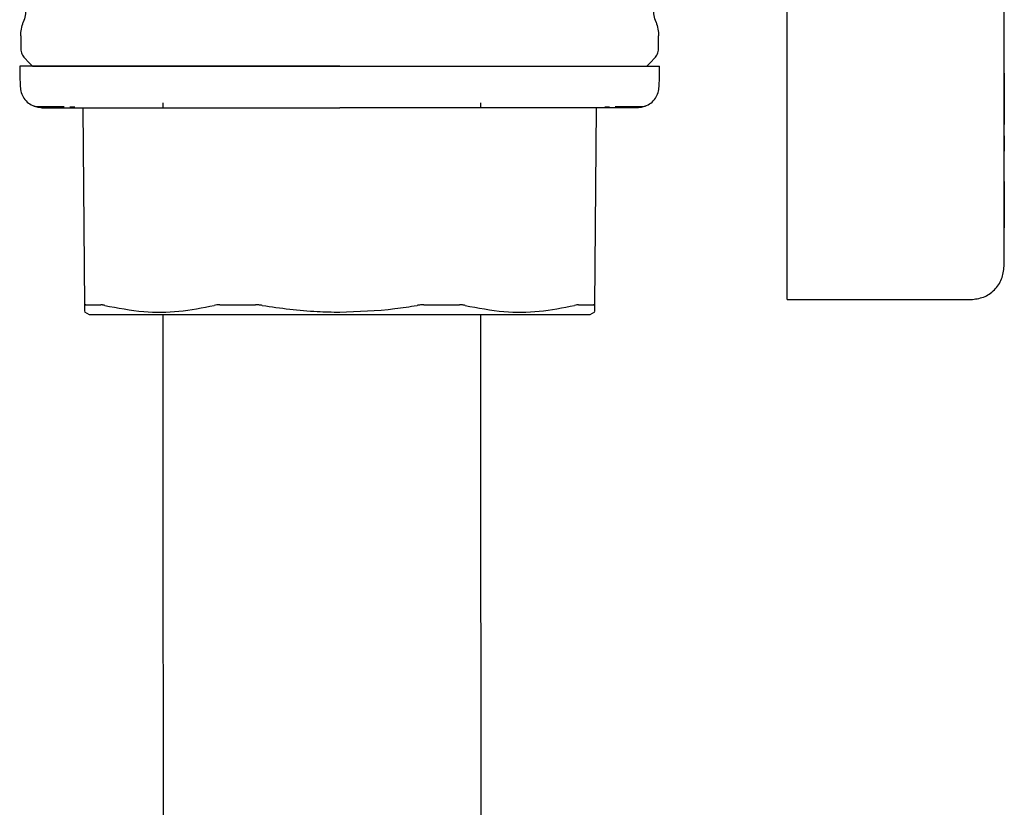
# Model space of a CAD drawing. Units: inches. Extents: x 0.4 to 16.6, y 0.2 to 10.8.
# Drawn here: x 11 to 11.2, y 5.3 to 5.4 of the extents above; entities that cross this region are included whole.
import ezdxf

# ---------------------------------------------------------------- set-up
doc = ezdxf.new("R2010")
doc.units = ezdxf.units.IN
doc.header["$MEASUREMENT"] = 0

msp = doc.modelspace()

# ---------------------------------------------------------------- linework, layer by layer
at = {"color": 7, "linetype": 'Continuous', "lineweight": 25}
for p, q in [((11.16833, 5.3587), (11.16833, 5.41415)), ((11.13421, 5.35845), (11.13421, 5.40361)), ((11.16833, 5.39669), (11.16836, 5.39669)), ((11.16836, 5.39391), (11.16836, 5.39669)), ((11.01374, 5.39492), (11.01374, 5.3929)), ((11.114, 5.3929), (11.114, 5.39492)), ((11.16833, 5.39391), (11.16836, 5.39391)), ((11.16833, 5.39368), (11.16836, 5.39368)), ((11.16833, 5.39345), (11.16836, 5.39345)), ((11.16833, 5.39321), (11.16836, 5.39321)), ((11.16833, 5.39297), (11.16836, 5.39297)), ((11.16836, 5.39368), (11.16836, 5.39391)), ((11.16836, 5.39345), (11.16836, 5.39368)), ((11.16836, 5.39321), (11.16836, 5.39345)), ((11.16836, 5.39297), (11.16836, 5.39321)), ((11.16836, 5.39273), (11.16836, 5.39297)), ((11.16833, 5.39273), (11.16836, 5.39273)), ((11.16833, 5.3925), (11.16836, 5.3925)), ((11.16833, 5.39227), (11.16836, 5.39227)), ((11.16833, 5.39206), (11.16836, 5.39206)), ((11.16833, 5.39186), (11.16836, 5.39186)), ((11.16833, 5.39168), (11.16836, 5.39168)), ((11.16833, 5.39158), (11.16836, 5.39158)), ((11.16833, 5.3915), (11.16836, 5.3915)), ((11.16836, 5.3925), (11.16836, 5.39273)), ((11.16836, 5.39227), (11.16836, 5.3925)), ((11.16836, 5.39206), (11.16836, 5.39227)), ((11.16836, 5.39186), (11.16836, 5.39206)), ((11.16836, 5.39168), (11.16836, 5.39186)), ((11.16836, 5.39158), (11.16836, 5.39168)), ((11.16836, 5.3915), (11.16836, 5.39158)), ((11.16836, 5.39134), (11.16836, 5.3915)), ((11.16833, 5.39134), (11.16836, 5.39134)), ((11.16833, 5.39119), (11.16836, 5.39119)), ((11.16836, 5.39106), (11.16833, 5.39106)), ((11.16833, 5.39094), (11.16836, 5.39094)), ((11.16833, 5.39083), (11.16836, 5.39083)), ((11.16833, 5.39073), (11.16836, 5.39073)), ((11.16833, 5.39064), (11.16836, 5.39064)), ((11.16833, 5.39056), (11.16836, 5.39056)), ((11.16833, 5.3905), (11.16836, 5.3905)), ((11.16833, 5.39044), (11.16836, 5.39044)), ((11.16836, 5.39119), (11.16836, 5.39134)), ((11.16836, 5.39106), (11.16836, 5.39119)), ((11.16836, 5.39094), (11.16836, 5.39106)), ((11.16836, 5.39083), (11.16836, 5.39094)), ((11.16836, 5.39073), (11.16836, 5.39083)), ((11.16836, 5.39064), (11.16836, 5.39073)), ((11.16836, 5.39056), (11.16836, 5.39064)), ((11.16836, 5.3905), (11.16836, 5.39056)), ((11.16836, 5.39044), (11.16836, 5.3905)), ((11.16836, 5.38976), (11.16836, 5.39044)), ((11.16833, 5.38976), (11.16836, 5.38976)), ((11.16836, 5.38905), (11.16833, 5.38905)), ((11.16836, 5.38904), (11.16833, 5.38904)), ((11.16836, 5.38903), (11.16833, 5.38903)), ((11.16836, 5.389), (11.16833, 5.389)), ((11.16836, 5.38896), (11.16833, 5.38896)), ((11.16836, 5.3889), (11.16833, 5.3889)), ((11.16836, 5.38882), (11.16833, 5.38882)), ((11.16836, 5.38872), (11.16833, 5.38872)), ((11.16836, 5.3886), (11.16833, 5.3886)), ((11.16836, 5.38846), (11.16833, 5.38846)), ((11.16836, 5.38831), (11.16833, 5.38831)), ((11.16836, 5.38905), (11.16836, 5.38904)), ((11.16836, 5.38904), (11.16836, 5.38903)), ((11.16836, 5.38903), (11.16836, 5.389)), ((11.16836, 5.389), (11.16836, 5.38896)), ((11.16836, 5.38896), (11.16836, 5.3889)), ((11.16836, 5.3889), (11.16836, 5.38882)), ((11.16836, 5.38882), (11.16836, 5.38872)), ((11.16836, 5.38872), (11.16836, 5.3886)), ((11.16836, 5.3886), (11.16836, 5.38846)), ((11.16836, 5.38846), (11.16836, 5.38831)), ((11.16836, 5.38831), (11.16836, 5.38815)), ((11.16836, 5.38815), (11.16833, 5.38815)), ((11.16836, 5.38798), (11.16833, 5.38798)), ((11.16836, 5.3878), (11.16833, 5.3878)), ((11.16836, 5.38762), (11.16833, 5.38762)), ((11.16836, 5.38743), (11.16833, 5.38743)), ((11.16836, 5.38724), (11.16833, 5.38724)), ((11.16833, 5.38701), (11.16836, 5.38701)), ((11.16836, 5.38815), (11.16836, 5.38798)), ((11.16836, 5.38798), (11.16836, 5.3878)), ((11.16836, 5.3878), (11.16836, 5.38762)), ((11.16836, 5.38762), (11.16836, 5.38743)), ((11.16836, 5.38743), (11.16836, 5.38724)), ((11.16836, 5.38724), (11.16836, 5.38701)), ((11.16836, 5.38701), (11.16836, 5.38238)), ((11.02145, 5.38379), (11.02221, 5.38379)), ((11.03605, 5.38442), (11.03605, 5.38363)), ((11.08605, 5.38363), (11.08605, 5.38442)), ((11.10553, 5.38379), (11.10628, 5.38379)), ((11.02381, 5.35253), (11.02354, 5.38363)), ((11.1042, 5.38363), (11.10393, 5.35253)), ((11.16836, 5.38238), (11.16833, 5.38238)), ((11.16836, 5.38238), (11.16836, 5.38101)), ((11.16836, 5.38101), (11.16833, 5.38101)), ((11.16836, 5.3792), (11.16833, 5.3792)), ((11.16836, 5.3792), (11.16836, 5.3773)), ((11.16836, 5.3773), (11.16833, 5.3773)), ((11.16836, 5.3771), (11.16833, 5.3771)), ((11.16836, 5.37688), (11.16833, 5.37688)), ((11.16836, 5.37678), (11.16833, 5.37678)), ((11.16833, 5.37618), (11.16836, 5.37618)), ((11.16833, 5.37613), (11.16836, 5.37613)), ((11.16836, 5.3773), (11.16836, 5.3771)), ((11.16836, 5.3771), (11.16836, 5.37688)), ((11.16836, 5.37688), (11.16836, 5.37678)), ((11.16836, 5.37618), (11.16836, 5.37678)), ((11.16836, 5.37613), (11.16836, 5.37618)), ((11.16836, 5.37572), (11.16836, 5.37613)), ((11.16833, 5.37572), (11.16836, 5.37572)), ((11.16833, 5.37572), (11.16836, 5.37572)), ((11.16833, 5.37571), (11.16836, 5.37571)), ((11.16833, 5.37569), (11.16836, 5.37569)), ((11.16833, 5.37567), (11.16836, 5.37567)), ((11.16833, 5.37563), (11.16836, 5.37563)), ((11.16833, 5.37559), (11.16836, 5.37559)), ((11.16833, 5.37554), (11.16836, 5.37554)), ((11.16833, 5.37548), (11.16836, 5.37548)), ((11.16833, 5.37541), (11.16836, 5.37541)), ((11.16833, 5.37533), (11.16836, 5.37533)), ((11.16833, 5.37521), (11.16836, 5.37521)), ((11.16833, 5.37512), (11.16836, 5.37512)), ((11.16833, 5.375), (11.16836, 5.375)), ((11.16833, 5.37487), (11.16836, 5.37487)), ((11.16833, 5.37472), (11.16836, 5.37472)), ((11.16833, 5.37457), (11.16836, 5.37457)), ((11.16833, 5.37441), (11.16836, 5.37441)), ((11.16836, 5.37571), (11.16836, 5.37572)), ((11.16836, 5.37572), (11.16836, 5.37572)), ((11.16836, 5.37569), (11.16836, 5.37571)), ((11.16836, 5.37567), (11.16836, 5.37569)), ((11.16836, 5.37563), (11.16836, 5.37567)), ((11.16836, 5.37559), (11.16836, 5.37563)), ((11.16836, 5.37554), (11.16836, 5.37559)), ((11.16836, 5.37548), (11.16836, 5.37554)), ((11.16836, 5.37541), (11.16836, 5.37548)), ((11.16836, 5.37533), (11.16836, 5.37541)), ((11.16836, 5.37521), (11.16836, 5.37533)), ((11.16836, 5.37512), (11.16836, 5.37521)), ((11.16836, 5.375), (11.16836, 5.37512)), ((11.16836, 5.37487), (11.16836, 5.375)), ((11.16836, 5.37472), (11.16836, 5.37487)), ((11.16836, 5.37457), (11.16836, 5.37472)), ((11.16836, 5.37441), (11.16836, 5.37457)), ((11.16836, 5.37424), (11.16836, 5.37441)), ((11.16833, 5.37424), (11.16836, 5.37424)), ((11.16833, 5.37405), (11.16836, 5.37405)), ((11.16833, 5.37386), (11.16836, 5.37386)), ((11.16833, 5.37367), (11.16836, 5.37367)), ((11.16833, 5.37347), (11.16836, 5.37347)), ((11.16833, 5.37327), (11.16836, 5.37327)), ((11.16833, 5.37307), (11.16836, 5.37307)), ((11.16833, 5.37287), (11.16836, 5.37287)), ((11.16836, 5.37405), (11.16836, 5.37424)), ((11.16836, 5.37386), (11.16836, 5.37405)), ((11.16836, 5.37367), (11.16836, 5.37386)), ((11.16836, 5.37347), (11.16836, 5.37367)), ((11.16836, 5.37327), (11.16836, 5.37347)), ((11.16836, 5.37307), (11.16836, 5.37327)), ((11.16836, 5.37287), (11.16836, 5.37307)), ((11.16836, 5.37267), (11.16836, 5.37287)), ((11.16833, 5.37267), (11.16836, 5.37267)), ((11.16833, 5.37246), (11.16836, 5.37246)), ((11.16833, 5.37226), (11.16836, 5.37226)), ((11.16833, 5.37212), (11.16836, 5.37212)), ((11.16836, 5.37205), (11.16833, 5.37205)), ((11.16833, 5.37193), (11.16836, 5.37193)), ((11.16833, 5.37179), (11.16836, 5.37179)), ((11.16833, 5.37165), (11.16836, 5.37165)), ((11.16833, 5.3715), (11.16836, 5.3715)), ((11.16833, 5.37133), (11.16836, 5.37133)), ((11.16836, 5.37246), (11.16836, 5.37267)), ((11.16836, 5.37226), (11.16836, 5.37246)), ((11.16836, 5.37212), (11.16836, 5.37226)), ((11.16836, 5.37205), (11.16836, 5.37212)), ((11.16836, 5.37205), (11.16836, 5.37193)), ((11.16836, 5.37193), (11.16836, 5.37179)), ((11.16836, 5.37179), (11.16836, 5.37165)), ((11.16836, 5.37165), (11.16836, 5.3715)), ((11.16836, 5.3715), (11.16836, 5.37133)), ((11.16836, 5.37133), (11.16836, 5.37116)), ((11.16833, 5.37116), (11.16836, 5.37116)), ((11.16833, 5.37098), (11.16836, 5.37098)), ((11.16833, 5.37079), (11.16836, 5.37079)), ((11.16833, 5.3706), (11.16836, 5.3706)), ((11.16833, 5.3704), (11.16836, 5.3704)), ((11.16833, 5.3702), (11.16836, 5.3702)), ((11.16833, 5.37), (11.16836, 5.37)), ((11.16833, 5.3698), (11.16836, 5.3698)), ((11.16836, 5.37116), (11.16836, 5.37098)), ((11.16836, 5.37098), (11.16836, 5.37079)), ((11.16836, 5.37079), (11.16836, 5.3706)), ((11.16836, 5.3706), (11.16836, 5.3704)), ((11.16836, 5.3704), (11.16836, 5.3702)), ((11.16836, 5.3702), (11.16836, 5.37)), ((11.16836, 5.37), (11.16836, 5.3698)), ((11.16836, 5.3698), (11.16836, 5.36959)), ((11.16833, 5.36959), (11.16836, 5.36959)), ((11.16833, 5.36939), (11.16836, 5.36939)), ((11.16833, 5.36919), (11.16836, 5.36919)), ((11.16833, 5.36899), (11.16836, 5.36899)), ((11.16833, 5.36879), (11.16836, 5.36879)), ((11.16833, 5.36861), (11.16836, 5.36861)), ((11.16833, 5.36844), (11.16836, 5.36844)), ((11.16833, 5.36827), (11.16836, 5.36827)), ((11.16836, 5.36959), (11.16836, 5.36939)), ((11.16836, 5.36939), (11.16836, 5.36919)), ((11.16836, 5.36919), (11.16836, 5.36899)), ((11.16836, 5.36899), (11.16836, 5.36879)), ((11.16836, 5.36879), (11.16836, 5.36861)), ((11.16836, 5.36861), (11.16836, 5.36844)), ((11.16836, 5.36844), (11.16836, 5.36827)), ((11.16836, 5.36827), (11.16836, 5.3681)), ((11.16833, 5.3681), (11.16836, 5.3681)), ((11.16833, 5.36793), (11.16836, 5.36793)), ((11.16833, 5.36777), (11.16836, 5.36777)), ((11.16833, 5.3676), (11.16836, 5.3676)), ((11.16833, 5.36743), (11.16836, 5.36743)), ((11.16833, 5.36727), (11.16836, 5.36727)), ((11.16833, 5.36711), (11.16836, 5.36711)), ((11.16833, 5.36683), (11.16836, 5.36683)), ((11.16836, 5.3681), (11.16836, 5.36793)), ((11.16836, 5.36793), (11.16836, 5.36777)), ((11.16836, 5.36777), (11.16836, 5.3676)), ((11.16836, 5.3676), (11.16836, 5.36743)), ((11.16836, 5.36743), (11.16836, 5.36727)), ((11.16836, 5.36727), (11.16836, 5.36711)), ((11.16836, 5.36711), (11.16836, 5.36683)), ((11.16836, 5.36683), (11.16836, 5.36656)), ((11.16833, 5.36656), (11.16836, 5.36656)), ((11.16833, 5.3663), (11.16836, 5.3663)), ((11.16833, 5.36603), (11.16836, 5.36603)), ((11.16833, 5.36576), (11.16836, 5.36576)), ((11.16833, 5.3655), (11.16836, 5.3655)), ((11.16833, 5.36524), (11.16836, 5.36524)), ((11.16836, 5.36656), (11.16836, 5.3663)), ((11.16836, 5.3663), (11.16836, 5.36603)), ((11.16836, 5.36603), (11.16836, 5.36576)), ((11.16836, 5.36576), (11.16836, 5.3655)), ((11.16836, 5.3655), (11.16836, 5.36524)), ((11.16836, 5.36524), (11.16836, 5.36499)), ((11.16833, 5.36499), (11.16836, 5.36499)), ((11.16833, 5.36473), (11.16836, 5.36473)), ((11.16833, 5.36472), (11.16836, 5.36472)), ((11.16836, 5.36499), (11.16836, 5.36473)), ((11.16836, 5.36473), (11.16836, 5.36472)), ((11.13421, 5.35345), (11.16308, 5.35345)), ((11.02377, 5.35151), (11.0245, 5.35109)), ((11.10324, 5.35109), (11.10397, 5.35151))]:
    msp.add_line(p, q, dxfattribs=at)
at = {"color": 7, "linetype": 'Continuous', "lineweight": 25, "flags": 128}
for points in [[(11.01435, 5.39142), (11.01496, 5.3908), (11.01557, 5.39019)], [(11.11216, 5.39019), (11.11277, 5.3908), (11.11339, 5.39142)], [(11.01357, 5.39019), (11.0136, 5.38873), (11.01365, 5.38695)], [(11.11409, 5.38695), (11.11413, 5.38842), (11.11417, 5.39019)]]:
    msp.add_lwpolyline(points, dxfattribs=at)
at = {"color": 7, "linetype": 'Continuous', "lineweight": 25}
for points, knots in [([(11.01452, 5.39921), (11.01451, 5.39886), (11.01448, 5.39812), (11.01425, 5.39743), (11.01413, 5.39707)], [0, 0, 0, 0, 0.485828, 1, 1, 1, 1]), ([(11.11361, 5.39707), (11.11349, 5.39743), (11.11326, 5.39812), (11.11323, 5.39886), (11.11321, 5.39921)], [0, 0, 0, 0, 0.514172, 1, 1, 1, 1]), ([(11.01374, 5.39492), (11.01375, 5.39529), (11.01379, 5.39602), (11.01402, 5.39672), (11.01413, 5.39707)], [0, 0, 0, 0, 0.500009, 1, 1, 1, 1]), ([(11.11361, 5.39707), (11.11372, 5.39672), (11.11395, 5.39602), (11.11398, 5.39529), (11.114, 5.39492)], [0, 0, 0, 0, 0.499991, 1, 1, 1, 1]), ([(11.01374, 5.3929), (11.01377, 5.39262), (11.01382, 5.39207), (11.01418, 5.39163), (11.01435, 5.39142)], [0, 0, 0, 0, 0.499986, 1, 1, 1, 1]), ([(11.11339, 5.39142), (11.11356, 5.39163), (11.11391, 5.39207), (11.11397, 5.39262), (11.114, 5.3929)], [0, 0, 0, 0, 0.500014, 1, 1, 1, 1]), ([(11.06387, 5.39019), (11.06279, 5.39019), (11.06063, 5.39019), (11.05794, 5.39019), (11.0558, 5.39019), (11.05367, 5.39019), (11.05104, 5.39019), (11.04845, 5.39019), (11.04641, 5.39019), (11.0449, 5.39019), (11.04341, 5.39019), (11.04145, 5.39019), (11.03905, 5.39019), (11.03628, 5.39019), (11.03363, 5.39019), (11.0311, 5.39019), (11.02871, 5.39019), (11.02571, 5.39019), (11.02302, 5.39019), (11.02097, 5.39019), (11.01989, 5.39019), (11.01913, 5.39019), (11.01841, 5.39019), (11.01706, 5.39019), (11.01596, 5.39019), (11.01511, 5.39019), (11.01461, 5.39019), (11.01411, 5.39019), (11.01379, 5.39019), (11.01364, 5.39019), (11.01357, 5.39019), (11.01357, 5.39019), (11.01357, 5.39019)], [0, 0, 0, 0, 0.041036, 0.08207, 0.102579, 0.12309, 0.164125, 0.205161, 0.22567, 0.24618, 0.26669, 0.287199, 0.328235, 0.36927, 0.410306, 0.45134, 0.492376, 0.533411, 0.61561, 0.656646, 0.677156, 0.697666, 0.718175, 0.738685, 0.820885, 0.841394, 0.861904, 0.902939, 0.943974, 0.964484, 0.984994, 1, 1, 1, 1]), ([(11.01557, 5.39019), (11.01573, 5.39019), (11.01605, 5.39019), (11.01874, 5.39019), (11.0232, 5.39019), (11.02948, 5.39019), (11.0372, 5.39019), (11.04585, 5.39019), (11.05486, 5.39019), (11.06092, 5.39019), (11.06387, 5.39019)], [0, 0, 0, 0, 0.116515, 0.240009, 0.368638, 0.499994, 0.631351, 0.759979, 0.883476, 1, 1, 1, 1]), ([(11.06387, 5.39019), (11.06495, 5.39019), (11.06657, 5.39019), (11.06872, 5.39019), (11.07033, 5.39019), (11.07194, 5.39019), (11.07407, 5.39019), (11.0767, 5.39019), (11.07929, 5.39019), (11.08133, 5.39019), (11.08284, 5.39019), (11.08433, 5.39019), (11.08629, 5.39019), (11.08868, 5.39019), (11.09145, 5.39019), (11.09411, 5.39019), (11.09664, 5.39019), (11.09863, 5.39019), (11.10015, 5.39019), (11.10126, 5.39019), (11.10268, 5.39019), (11.10435, 5.39019), (11.1062, 5.39019), (11.10786, 5.39019), (11.10984, 5.39019), (11.11145, 5.39019), (11.1125, 5.39019), (11.113, 5.39019), (11.11332, 5.39019), (11.11369, 5.39019), (11.11401, 5.39019), (11.11416, 5.39019), (11.11417, 5.39019), (11.11417, 5.39019)], [0, 0, 0, 0, 0.041034, 0.061543, 0.082052, 0.10256, 0.123068, 0.164102, 0.205135, 0.225644, 0.246154, 0.266662, 0.28717, 0.328205, 0.369238, 0.410272, 0.451305, 0.492338, 0.512847, 0.533356, 0.553865, 0.594899, 0.635932, 0.676966, 0.718, 0.800196, 0.841229, 0.861738, 0.882247, 0.902755, 0.943789, 0.984822, 1, 1, 1, 1]), ([(11.01365, 5.38695), (11.01368, 5.38664), (11.01375, 5.38599), (11.01421, 5.38508), (11.01491, 5.38431), (11.01554, 5.38401), (11.01585, 5.38386)], [0, 0, 0, 0, 0.2342371, 0.4858443, 0.7450103, 1, 1, 1, 1]), ([(11.11189, 5.38386), (11.1122, 5.38401), (11.11283, 5.38431), (11.11353, 5.38508), (11.11398, 5.38599), (11.11405, 5.38664), (11.11409, 5.38695)], [0, 0, 0, 0, 0.255015, 0.5141721, 0.7657708, 1, 1, 1, 1]), ([(11.01709, 5.38363), (11.01688, 5.38364), (11.01646, 5.38366), (11.01605, 5.38379), (11.01585, 5.38386)], [0, 0, 0, 0, 0.485513, 1, 1, 1, 1]), ([(11.01585, 5.38386), (11.01595, 5.38385), (11.01611, 5.38383), (11.01745, 5.38382), (11.01787, 5.38382)], [0, 0, 0, 0, 0.684395, 1, 1, 1, 1]), ([(11.01787, 5.38382), (11.01826, 5.38381), (11.01884, 5.3838), (11.02012, 5.3838), (11.02054, 5.3838)], [0, 0, 0, 0, 0.6754857, 1, 1, 1, 1]), ([(11.1072, 5.3838), (11.10761, 5.3838), (11.10951, 5.38381), (11.11127, 5.38383), (11.11169, 5.38385), (11.11189, 5.38386)], [0, 0, 0, 0, 0.122299, 0.573561, 1, 1, 1, 1]), ([(11.11189, 5.38386), (11.11168, 5.38379), (11.11128, 5.38366), (11.11085, 5.38364), (11.11065, 5.38363)], [0, 0, 0, 0, 0.51455, 1, 1, 1, 1]), ([(11.01706, 5.38363), (11.01759, 5.38363), (11.01811, 5.38363), (11.01815, 5.38363), (11.01815, 5.38363), (11.01815, 5.38363), (11.01815, 5.38363), (11.01816, 5.38363), (11.01816, 5.38363), (11.01822, 5.38363), (11.01837, 5.38363), (11.01881, 5.38363), (11.01965, 5.38363), (11.02112, 5.38363), (11.02255, 5.38363), (11.02333, 5.38363)], [0, 0, 0, 0, 0.412293, 0.412296, 0.412302, 0.412316, 0.412423, 0.412636, 0.414345, 0.417763, 0.445088, 0.499684, 0.631079, 0.797872, 1, 1, 1, 1]), ([(11.02333, 5.38363), (11.02391, 5.38363), (11.02505, 5.38363), (11.02702, 5.38363), (11.0287, 5.38363), (11.02997, 5.38363), (11.0305, 5.38363), (11.03077, 5.38363)], [0, 0, 0, 0, 0.271553, 0.542387, 0.813873, 0.90696, 1, 1, 1, 1]), ([(11.03077, 5.38363), (11.03113, 5.38363), (11.03203, 5.38363), (11.03403, 5.38363), (11.03685, 5.38363), (11.03926, 5.38363), (11.04047, 5.38363)], [0, 0, 0, 0, 0.122835, 0.309398, 0.654505, 1, 1, 1, 1]), ([(11.04047, 5.38363), (11.04109, 5.38363), (11.04235, 5.38363), (11.04484, 5.38363), (11.04795, 5.38363), (11.05206, 5.38363), (11.05632, 5.38363), (11.06038, 5.38363), (11.06281, 5.38363), (11.06387, 5.38363)], [0, 0, 0, 0, 0.088216, 0.176316, 0.338223, 0.500032, 0.703251, 0.869918, 1, 1, 1, 1]), ([(11.08727, 5.38363), (11.08664, 5.38363), (11.08539, 5.38363), (11.0829, 5.38363), (11.07979, 5.38363), (11.07568, 5.38363), (11.07142, 5.38363), (11.06736, 5.38363), (11.06493, 5.38363), (11.06387, 5.38363)], [0, 0, 0, 0, 0.088193, 0.176315, 0.338168, 0.500031, 0.703199, 0.869893, 1, 1, 1, 1]), ([(11.09697, 5.38363), (11.09663, 5.38363), (11.09569, 5.38363), (11.09367, 5.38363), (11.09082, 5.38363), (11.08846, 5.38363), (11.08727, 5.38363)], [0, 0, 0, 0, 0.116352, 0.322052, 0.66071, 1, 1, 1, 1]), ([(11.10441, 5.38363), (11.10392, 5.38363), (11.10295, 5.38363), (11.10132, 5.38363), (11.09977, 5.38363), (11.09853, 5.38363), (11.09767, 5.38363), (11.0972, 5.38363), (11.09697, 5.38363)], [0, 0, 0, 0, 0.2305249, 0.4604521, 0.6906309, 0.8363125, 0.9181288, 1, 1, 1, 1]), ([(11.11068, 5.38363), (11.11052, 5.38363), (11.11035, 5.38363), (11.10976, 5.38363), (11.10966, 5.38363), (11.10965, 5.38363), (11.10965, 5.38363), (11.10965, 5.38363), (11.10965, 5.38363), (11.10945, 5.38363), (11.10929, 5.38363), (11.10888, 5.38363), (11.10809, 5.38363), (11.10661, 5.38363), (11.10519, 5.38363), (11.10441, 5.38363)], [0, 0, 0, 0, 0.3499851, 0.3939225, 0.399422, 0.4001096, 0.4001956, 0.4002059, 0.4002091, 0.4333884, 0.466596, 0.4998398, 0.6311456, 0.7979107, 1, 1, 1, 1]), ([(11.13421, 5.35345), (11.13421, 5.35351), (11.13421, 5.35362), (11.13421, 5.35453), (11.13421, 5.35586), (11.13421, 5.35726), (11.13421, 5.35815), (11.13421, 5.35845)], [0, 0, 0, 0, 0.221566, 0.443152, 0.66344, 0.885599, 1, 1, 1, 1]), ([(11.16308, 5.35345), (11.16377, 5.35353), (11.16514, 5.35369), (11.16688, 5.3549), (11.16809, 5.35663), (11.16825, 5.35801), (11.16833, 5.3587)], [0, 0, 0, 0, 0.250048, 0.499998, 0.749956, 1, 1, 1, 1]), ([(11.02398, 5.35262), (11.02395, 5.35262), (11.0239, 5.35262), (11.02383, 5.3526), (11.02381, 5.35256), (11.02381, 5.35253)], [0, 0, 0, 0, 0.253026, 0.506062, 1, 1, 1, 1]), ([(11.02382, 5.35159), (11.02382, 5.35157), (11.02382, 5.35151), (11.02381, 5.35213), (11.02381, 5.35253)], [0, 0, 0, 0, 0.352093, 1, 1, 1, 1]), ([(11.02398, 5.35262), (11.0241, 5.35262), (11.02445, 5.35262), (11.02502, 5.35262), (11.02568, 5.35262), (11.02609, 5.35262), (11.0263, 5.35262)], [0, 0, 0, 0, 0.179433, 0.538388, 0.769066, 1, 1, 1, 1]), ([(11.02693, 5.35253), (11.02687, 5.35254), (11.02674, 5.35257), (11.02652, 5.35261), (11.02638, 5.35262), (11.0263, 5.35262)], [0, 0, 0, 0, 0.253097, 0.506081, 1, 1, 1, 1]), ([(11.02693, 5.35253), (11.02897, 5.35214), (11.03284, 5.35139), (11.03863, 5.35144), (11.0423, 5.35217), (11.04415, 5.35253)], [0, 0, 0, 0, 0.356042, 0.676035, 1, 1, 1, 1]), ([(11.04503, 5.35262), (11.04495, 5.35262), (11.04479, 5.35262), (11.04448, 5.3526), (11.04428, 5.35256), (11.04415, 5.35253)], [0, 0, 0, 0, 0.253045, 0.506103, 1, 1, 1, 1]), ([(11.04503, 5.35262), (11.04568, 5.35262), (11.04666, 5.35262), (11.04783, 5.35262), (11.0485, 5.35262), (11.04911, 5.35262), (11.04981, 5.35262), (11.05035, 5.35262), (11.05062, 5.35262)], [0, 0, 0, 0, 0.3589422, 0.5383777, 0.6280914, 0.7177956, 0.858859, 1, 1, 1, 1]), ([(11.0517, 5.35253), (11.0516, 5.35254), (11.05142, 5.35257), (11.05106, 5.35261), (11.0508, 5.35262), (11.05062, 5.35262)], [0, 0, 0, 0, 0.253015, 0.506054, 1, 1, 1, 1]), ([(11.0517, 5.35253), (11.05457, 5.35212), (11.05862, 5.35155), (11.06269, 5.3515), (11.06387, 5.35148)], [0, 0, 0, 0, 0.712025, 1, 1, 1, 1]), ([(11.06387, 5.35148), (11.06677, 5.35158), (11.07085, 5.35171), (11.07488, 5.35235), (11.07604, 5.35253)], [0, 0, 0, 0, 0.712284, 1, 1, 1, 1]), ([(11.07712, 5.35262), (11.07703, 5.35262), (11.07685, 5.35262), (11.07649, 5.3526), (11.07622, 5.35256), (11.07604, 5.35253)], [0, 0, 0, 0, 0.253013, 0.506151, 1, 1, 1, 1]), ([(11.07712, 5.35262), (11.07746, 5.35262), (11.07797, 5.35262), (11.07865, 5.35262), (11.07933, 5.35262), (11.08, 5.35262), (11.08067, 5.35262), (11.08152, 5.35262), (11.08219, 5.35262), (11.08271, 5.35262)], [0, 0, 0, 0, 0.179416, 0.269141, 0.358835, 0.538282, 0.627991, 0.717697, 1, 1, 1, 1]), ([(11.08359, 5.35253), (11.08352, 5.35254), (11.08339, 5.35257), (11.0831, 5.35261), (11.08286, 5.35262), (11.08271, 5.35262)], [0, 0, 0, 0, 0.253105, 0.506136, 1, 1, 1, 1]), ([(11.08359, 5.35253), (11.08562, 5.35214), (11.08948, 5.35139), (11.09527, 5.35144), (11.09895, 5.35217), (11.1008, 5.35253)], [0, 0, 0, 0, 0.35604, 0.676035, 1, 1, 1, 1]), ([(11.10144, 5.35262), (11.1014, 5.35262), (11.10131, 5.35262), (11.10111, 5.3526), (11.10093, 5.35256), (11.1008, 5.35253)], [0, 0, 0, 0, 0.252999, 0.50607, 1, 1, 1, 1]), ([(11.10144, 5.35262), (11.1016, 5.35262), (11.10208, 5.35262), (11.10266, 5.35262), (11.10327, 5.35262), (11.10357, 5.35262), (11.10376, 5.35262)], [0, 0, 0, 0, 0.179441, 0.538393, 0.717827, 1, 1, 1, 1]), ([(11.10393, 5.35253), (11.10393, 5.35254), (11.10392, 5.35257), (11.10388, 5.35261), (11.10381, 5.35262), (11.10376, 5.35262)], [0, 0, 0, 0, 0.253029, 0.506067, 1, 1, 1, 1]), ([(11.10393, 5.35253), (11.10393, 5.35209), (11.10392, 5.35147), (11.10392, 5.35156), (11.10392, 5.35159)], [0, 0, 0, 0, 0.712114, 1, 1, 1, 1]), ([(11.0245, 5.35109), (11.02467, 5.35109), (11.02487, 5.35109), (11.02641, 5.35109), (11.02786, 5.35109), (11.03092, 5.35109), (11.03329, 5.35109), (11.03769, 5.35109), (11.0408, 5.35109), (11.04623, 5.35109), (11.04989, 5.35109), (11.05598, 5.35109), (11.05993, 5.35109), (11.06335, 5.35109), (11.06387, 5.35109)], [0, 0, 0, 0, 0.14167, 0.166667, 0.308336, 0.333334, 0.475005, 0.5, 0.641672, 0.666666, 0.808336, 0.833333, 0.975003, 1, 1, 1, 1]), ([(11.03605, 5.35109), (11.03605, 5.34147), (11.03605, 5.32287), (11.0361, 5.29593), (11.03612, 5.27079), (11.03608, 5.24747), (11.03597, 5.2261), (11.0358, 5.20686), (11.03557, 5.18983), (11.03531, 5.17507), (11.03503, 5.16231), (11.03475, 5.15151), (11.03448, 5.1426), (11.03423, 5.13515), (11.03398, 5.12844), (11.0337, 5.12192), (11.03341, 5.1155), (11.03308, 5.10925), (11.03265, 5.10183), (11.03212, 5.0933), (11.0315, 5.08333), (11.03088, 5.07242), (11.03032, 5.06025), (11.02983, 5.04642), (11.02946, 5.03158), (11.02919, 5.01621), (11.02903, 5.00118), (11.02899, 4.9865), (11.02905, 4.97177), (11.02925, 4.95678), (11.02954, 4.94366), (11.02988, 4.93263), (11.03024, 4.92365), (11.03063, 4.9158), (11.03107, 4.90935), (11.03155, 4.90424), (11.03199, 4.90107), (11.03254, 4.89825), (11.03342, 4.89512), (11.03501, 4.89135), (11.03668, 4.88859), (11.03872, 4.88625), (11.04095, 4.88457), (11.04324, 4.88356), (11.04556, 4.88346), (11.0477, 4.88432), (11.04967, 4.88576), (11.0513, 4.88564), (11.05203, 4.88558)], [0, 0, 0, 0, 0.044803, 0.086635, 0.125617, 0.161878, 0.195313, 0.225848, 0.253544, 0.278509, 0.30073, 0.321045, 0.338235, 0.352425, 0.366243, 0.380687, 0.395744, 0.411439, 0.427827, 0.455025, 0.483393, 0.512064, 0.541161, 0.568381, 0.595947, 0.621872, 0.645768, 0.667738, 0.690152, 0.714375, 0.740469, 0.758775, 0.777683, 0.797018, 0.815095, 0.831254, 0.845558, 0.853543, 0.86034, 0.867979, 0.880151, 0.896914, 0.911906, 0.929616, 0.950255, 0.968554, 0.985894, 1, 1, 1, 1]), ([(11.06387, 5.35109), (11.06679, 5.35109), (11.07023, 5.35109), (11.07639, 5.35109), (11.08011, 5.35109), (11.08566, 5.35109), (11.08887, 5.35109), (11.09344, 5.35109), (11.09593, 5.35109), (11.09921, 5.35109), (11.10081, 5.35109), (11.10257, 5.35109), (11.10319, 5.35109), (11.10323, 5.35109), (11.10324, 5.35109)], [0, 0, 0, 0, 0.14167, 0.166667, 0.308338, 0.333334, 0.475003, 0.5, 0.641668, 0.666666, 0.808336, 0.833333, 0.975004, 1, 1, 1, 1]), ([(11.08123, 4.90986), (11.08122, 4.90995), (11.0812, 4.91017), (11.08107, 4.91148), (11.08089, 4.91363), (11.08066, 4.91686), (11.08041, 4.92125), (11.08014, 4.92684), (11.07988, 4.93341), (11.07965, 4.94063), (11.07945, 4.94832), (11.07928, 4.95633), (11.07915, 4.96458), (11.07906, 4.97295), (11.07901, 4.98137), (11.07899, 4.99247), (11.07907, 5.00618), (11.07928, 5.02187), (11.07958, 5.03648), (11.07998, 5.0502), (11.08046, 5.0625), (11.081, 5.07319), (11.08154, 5.08243), (11.082, 5.08977), (11.08237, 5.09576), (11.08266, 5.10055), (11.08294, 5.10543), (11.08324, 5.11092), (11.08356, 5.11753), (11.08391, 5.12575), (11.08428, 5.13571), (11.08466, 5.14772), (11.08504, 5.16192), (11.08539, 5.17841), (11.08569, 5.19727), (11.08591, 5.21843), (11.08606, 5.24166), (11.08612, 5.26675), (11.08611, 5.29345), (11.08605, 5.32171), (11.08605, 5.34111), (11.08605, 5.35109)], [0, 0, 0, 0, 0.008074, 0.018546, 0.030538, 0.044106, 0.059278, 0.076045, 0.093539, 0.110893, 0.128012, 0.144818, 0.161257, 0.177309, 0.193002, 0.208452, 0.238922, 0.269412, 0.299885, 0.329931, 0.362623, 0.394525, 0.424613, 0.452706, 0.469307, 0.485069, 0.499982, 0.515708, 0.534977, 0.556542, 0.581341, 0.609367, 0.640579, 0.674902, 0.712227, 0.752572, 0.796077, 0.842681, 0.892138, 0.944529, 1, 1, 1, 1])]:
    msp.add_open_spline(points, degree=3, knots=knots, dxfattribs=at)

doc.saveas('drawing.dxf')
